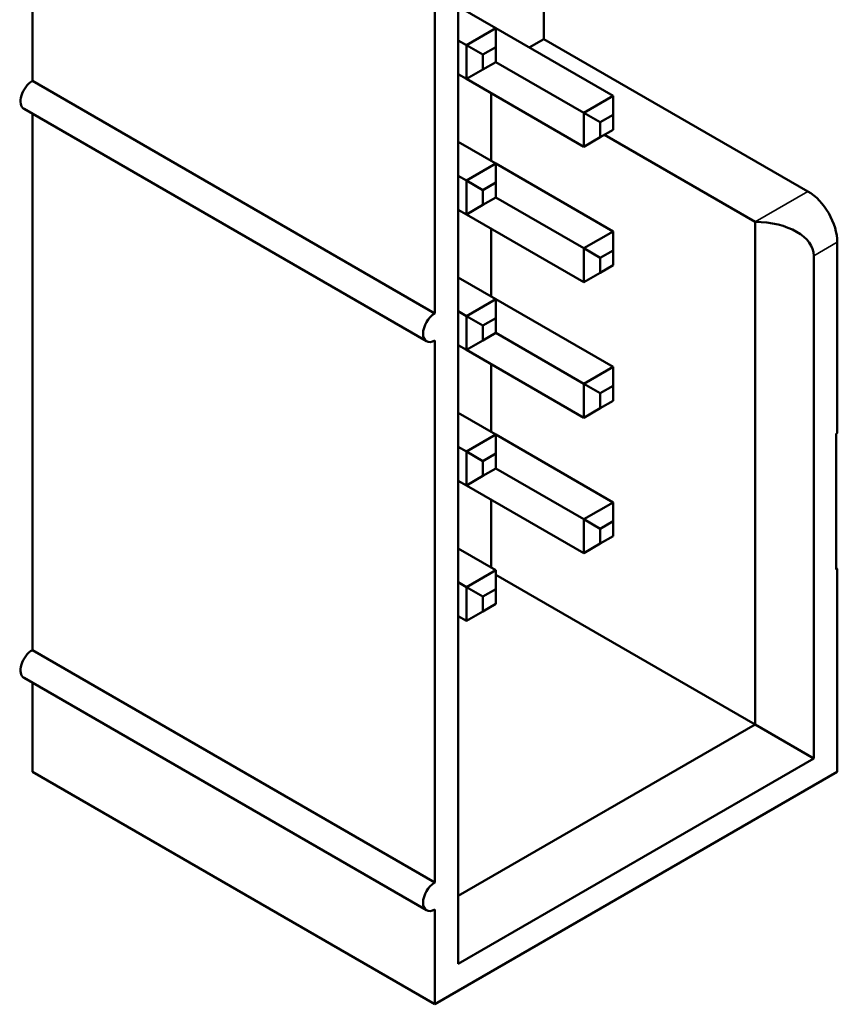
# Model space of a CAD drawing. Units: inches. Extents: x 2 to 108, y 1 to 84.
# Drawn here: x 14 to 15, y 26 to 27 of the extents above; entities that cross this region are included whole.
import ezdxf

# ---------------------------------------------------------------- set-up
doc = ezdxf.new("R2010")
doc.units = ezdxf.units.IN
doc.header["$LTSCALE"] = 5
doc.header["$MEASUREMENT"] = 0
doc.layers.add('Visible (ANSI)', color=7, linetype='Continuous', lineweight=50)
doc.layers.add('Visible Narrow (ANSI)', color=7, linetype='Continuous', lineweight=35)

msp = doc.modelspace()

# ---------------------------------------------------------------- linework, layer by layer
at = {"layer": 'Visible (ANSI)'}
for p, q in [((14.27566, 26.8516), (14.27566, 26.52838)), ((14.53234, 26.78027), (14.53234, 25.99643)), ((14.5182, 26.71495), (14.5182, 26.38835)), ((14.58396, 26.58431), (14.58396, 26.55369)), ((14.55497, 26.56022), (14.53234, 26.57329)), ((14.55497, 26.56022), (14.53729, 26.55002)), ((14.62568, 26.5194), (14.55497, 26.56022)), ((14.55497, 26.54879), (14.55497, 26.56022)), ((14.53729, 26.55002), (14.53234, 26.55287)), ((14.53729, 26.55002), (14.53729, 26.5296)), ((14.54719, 26.5443), (14.53729, 26.55002)), ((14.54719, 26.5443), (14.55497, 26.54879)), ((14.55497, 26.54879), (14.55497, 26.53981)), ((14.58396, 26.55369), (14.57512, 26.54859)), ((14.58396, 26.55369), (14.74306, 26.46184)), ((14.54719, 26.53532), (14.54719, 26.5443)), ((14.55497, 26.53981), (14.54719, 26.53532)), ((14.608, 26.50919), (14.55497, 26.53981)), ((14.53234, 26.53246), (14.53729, 26.5296)), ((14.54719, 26.53532), (14.53729, 26.5296)), ((14.27566, 26.52838), (14.5182, 26.38835)), ((14.53729, 26.5296), (14.608, 26.48878)), ((14.55214, 26.52103), (14.55214, 26.48021)), ((14.62568, 26.5194), (14.608, 26.50919)), ((14.62568, 26.50797), (14.62568, 26.5194)), ((14.5132, 26.37153), (14.27066, 26.51155)), ((14.27566, 26.50867), (14.27566, 26.18545)), ((14.608, 26.50919), (14.608, 26.48878)), ((14.6179, 26.50348), (14.608, 26.50919)), ((14.6179, 26.50348), (14.62568, 26.50797)), ((14.62568, 26.50797), (14.62568, 26.49899)), ((14.6179, 26.4945), (14.6179, 26.50348)), ((14.62568, 26.49899), (14.6179, 26.4945)), ((14.71124, 26.44346), (14.62038, 26.49592)), ((14.55497, 26.47857), (14.53234, 26.49164)), ((14.6179, 26.4945), (14.608, 26.48878)), ((14.55497, 26.47857), (14.53729, 26.46837)), ((14.62568, 26.43775), (14.55497, 26.47857)), ((14.55497, 26.46714), (14.55497, 26.47857)), ((14.53729, 26.46837), (14.53234, 26.47123)), ((14.53729, 26.46837), (14.53729, 26.44796)), ((14.54719, 26.46265), (14.53729, 26.46837)), ((14.54719, 26.46265), (14.55497, 26.46714)), ((14.55497, 26.46714), (14.55497, 26.45816)), ((14.54719, 26.45367), (14.54719, 26.46265)), ((14.54719, 26.45367), (14.53729, 26.44796)), ((14.55497, 26.45816), (14.54719, 26.45367)), ((14.608, 26.42754), (14.55497, 26.45816)), ((14.53234, 26.45081), (14.53729, 26.44796)), ((14.53729, 26.44796), (14.608, 26.40713)), ((14.71124, 26.44346), (14.71124, 26.14054)), ((14.55214, 26.43938), (14.55214, 26.39856)), ((14.62568, 26.43775), (14.608, 26.42754)), ((14.62568, 26.42632), (14.62568, 26.43775)), ((14.76074, 26.31609), (14.76074, 26.43122)), ((14.608, 26.42754), (14.608, 26.40713)), ((14.6179, 26.42183), (14.608, 26.42754)), ((14.6179, 26.42183), (14.62568, 26.42632)), ((14.62568, 26.42632), (14.62568, 26.41734)), ((14.6179, 26.41285), (14.6179, 26.42183)), ((14.7466, 26.12013), (14.7466, 26.42305)), ((14.6179, 26.41285), (14.608, 26.40713)), ((14.62568, 26.41734), (14.6179, 26.41285)), ((14.55497, 26.39692), (14.53234, 26.40999)), ((14.55497, 26.39692), (14.53729, 26.38672)), ((14.62568, 26.3561), (14.55497, 26.39692)), ((14.55497, 26.38549), (14.55497, 26.39692)), ((14.53729, 26.38672), (14.53234, 26.38958)), ((14.53729, 26.38672), (14.53729, 26.36631)), ((14.54719, 26.381), (14.53729, 26.38672)), ((14.54719, 26.381), (14.55497, 26.38549)), ((14.55497, 26.38549), (14.55497, 26.37651)), ((14.54719, 26.37202), (14.54719, 26.381)), ((14.55497, 26.37651), (14.54719, 26.37202)), ((14.608, 26.34589), (14.55497, 26.37651)), ((14.5182, 26.37202), (14.5182, 26.04542)), ((14.54719, 26.37202), (14.53729, 26.36631)), ((14.53234, 26.36916), (14.53729, 26.36631)), ((14.53729, 26.36631), (14.608, 26.32548)), ((14.55214, 26.35773), (14.55214, 26.31691)), ((14.62568, 26.3561), (14.608, 26.34589)), ((14.62568, 26.34467), (14.62568, 26.3561)), ((14.608, 26.34589), (14.608, 26.32548)), ((14.6179, 26.34018), (14.608, 26.34589)), ((14.6179, 26.34018), (14.62568, 26.34467)), ((14.62568, 26.34467), (14.62568, 26.33569)), ((14.6179, 26.3312), (14.6179, 26.34018)), ((14.62568, 26.33569), (14.6179, 26.3312)), ((14.6179, 26.3312), (14.608, 26.32548)), ((14.55497, 26.31527), (14.53234, 26.32834)), ((14.55497, 26.31527), (14.53729, 26.30507)), ((14.62568, 26.27445), (14.55497, 26.31527)), ((14.55497, 26.30384), (14.55497, 26.31527)), ((14.76003, 26.31568), (14.76074, 26.31609)), ((14.76003, 26.23403), (14.76003, 26.31568)), ((14.53729, 26.30507), (14.53234, 26.30793)), ((14.53729, 26.30507), (14.53729, 26.28466)), ((14.54719, 26.29935), (14.53729, 26.30507)), ((14.54719, 26.29935), (14.55497, 26.30384)), ((14.54719, 26.29037), (14.54719, 26.29935)), ((14.55497, 26.30384), (14.55497, 26.29486)), ((14.55497, 26.29486), (14.54719, 26.29037)), ((14.608, 26.26424), (14.55497, 26.29486)), ((14.53234, 26.28751), (14.53729, 26.28466)), ((14.54719, 26.29037), (14.53729, 26.28466)), ((14.53729, 26.28466), (14.608, 26.24383)), ((14.55214, 26.27608), (14.55214, 26.23526)), ((14.62568, 26.27445), (14.608, 26.26424)), ((14.62568, 26.26302), (14.62568, 26.27445)), ((14.608, 26.26424), (14.608, 26.24383)), ((14.6179, 26.25853), (14.608, 26.26424)), ((14.6179, 26.25853), (14.62568, 26.26302)), ((14.6179, 26.24955), (14.6179, 26.25853)), ((14.62568, 26.26302), (14.62568, 26.25404)), ((14.62568, 26.25404), (14.6179, 26.24955)), ((14.55497, 26.23362), (14.53234, 26.24669)), ((14.6179, 26.24955), (14.608, 26.24383)), ((14.76003, 26.23526), (14.76074, 26.23444)), ((14.76074, 26.23444), (14.76003, 26.23403)), ((14.76074, 26.11197), (14.76074, 26.23444)), ((14.55497, 26.23362), (14.53729, 26.22342)), ((14.55497, 26.22219), (14.55497, 26.23362)), ((14.71124, 26.14054), (14.55497, 26.23077)), ((14.53729, 26.22342), (14.53234, 26.22628)), ((14.54719, 26.2177), (14.53729, 26.22342)), ((14.53729, 26.22342), (14.53729, 26.20301)), ((14.54719, 26.2177), (14.55497, 26.22219)), ((14.55497, 26.22219), (14.55497, 26.21321)), ((14.54719, 26.20872), (14.54719, 26.2177)), ((14.55497, 26.21321), (14.54719, 26.20872)), ((14.53234, 26.20586), (14.53729, 26.20301)), ((14.54719, 26.20872), (14.53729, 26.20301)), ((14.27566, 26.18545), (14.5182, 26.04542)), ((14.5132, 26.0286), (14.27066, 26.16863)), ((14.27566, 26.16574), (14.27566, 26.11197)), ((14.71124, 26.14054), (14.53234, 26.03726)), ((14.7466, 26.12013), (14.71124, 26.14054)), ((14.53234, 25.99643), (14.7466, 26.12013)), ((14.27566, 26.11197), (14.5182, 25.97194)), ((14.5182, 25.97194), (14.76074, 26.11197)), ((14.5182, 26.02909), (14.5182, 25.97194))]:
    msp.add_line(p, q, dxfattribs=at)
for centre, major_axis, start_param, end_param in [((14.27566, 26.52022), (-0.005, -0.00866), 3.926991, 6.283185), ((14.27566, 26.52022), (-0.005, 0.00866), 5.497787, 5.558144), ((14.74306, 26.44142), (-0.0125, 0.02165), 3.926991, 5.497787), ((14.71124, 26.42305), (0.03536, 0), 0, 1.570796), ((14.5182, 26.38019), (-0.005, -0.00866), 3.926991, 7.068583), ((14.27566, 26.17729), (-0.005, -0.00866), 3.926991, 6.283185), ((14.27566, 26.17729), (-0.005, 0.00866), 5.497787, 5.558144), ((14.5182, 26.03726), (-0.005, -0.00866), 3.926991, 7.068583)]:
    msp.add_ellipse(centre, major_axis=major_axis, ratio=0.57735, start_param=start_param, end_param=end_param, dxfattribs=at)
at = {"layer": 'Visible Narrow (ANSI)'}
for p, q in [((14.74306, 26.46184), (14.71124, 26.44346)), ((14.7466, 26.42305), (14.76074, 26.43122))]:
    msp.add_line(p, q, dxfattribs=at)

doc.saveas('drawing.dxf')
